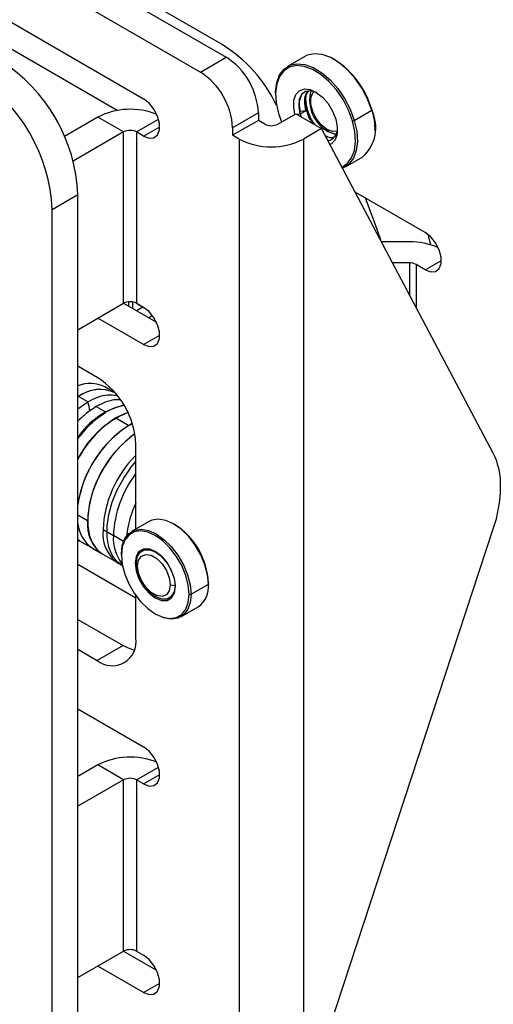
# Model space of a CAD drawing. Units: inches. Extents: x 0.3 to 16.7, y 0.1 to 10.9.
# Drawn here: x 14.6 to 15.1, y 4.4 to 5.5 of the extents above; entities that cross this region are included whole.
import ezdxf

# ---------------------------------------------------------------- set-up
doc = ezdxf.new("R2010")
doc.units = ezdxf.units.IN
doc.header["$MEASUREMENT"] = 0

msp = doc.modelspace()

# ---------------------------------------------------------------- linework, layer by layer
at = {"color": 7, "linetype": 'Continuous', "lineweight": 25}
for p, q in [((14.08142599, 5.8814686), (14.81915551, 5.45558641)), ((14.05358714, 5.86539757), (14.79131666, 5.43951539)), ((14.81497968, 5.4692063), (14.53659119, 5.62991656)), ((14.49204903, 5.54798436), (14.73007119, 5.41057709)), ((14.70159118, 5.39805384), (14.4781296, 5.52705546)), ((14.79131666, 5.43951539), (14.81915551, 5.45558641)), ((14.90432079, 5.45634555), (14.88552956, 5.44549761)), ((14.93661922, 5.45264439), (14.93557543, 5.45324715)), ((14.87258285, 5.41688231), (14.87258285, 5.41567698)), ((14.90532006, 5.39778799), (14.90619002, 5.39829021)), ((14.95760042, 5.38735116), (14.97639165, 5.3981991)), ((14.97647127, 5.39889669), (14.97639165, 5.3981991)), ((14.68065723, 5.39088356), (14.64442833, 5.36996905)), ((14.70849608, 5.37481253), (14.68065723, 5.39088356)), ((14.72241551, 5.37481253), (14.74624157, 5.38856702)), ((14.85395407, 5.39531354), (14.82611522, 5.37924251)), ((14.85395407, 5.39531354), (14.85395407, 5.38727672)), ((14.87483321, 5.38325896), (14.89439276, 5.39455045)), ((14.875874, 5.39469037), (14.87905387, 5.3856955)), ((14.89439276, 5.39455045), (14.92223161, 5.37847943)), ((14.89923031, 5.39427245), (14.89620101, 5.39350657)), ((14.89923031, 5.39427245), (14.90532006, 5.39778799)), ((14.89923031, 5.39427245), (14.90028511, 5.39114887)), ((14.90532006, 5.39778799), (14.89966541, 5.39687496)), ((14.73007119, 5.370393), (14.74747047, 5.38043739)), ((14.85395407, 5.38727672), (14.82611522, 5.37120569)), ((14.82611522, 5.37924251), (14.82611522, 5.37120569)), ((14.86091378, 5.38325896), (14.85395407, 5.38727672)), ((14.92223161, 5.37847943), (14.90267206, 5.36718794)), ((15.1077537, 5.02820435), (14.92223161, 5.37847943)), ((14.92796472, 5.37766468), (14.92981833, 5.37500296)), ((14.95559213, 5.38684342), (14.95760042, 5.38735116)), ((14.97976242, 5.37670474), (14.97976242, 5.37791007)), ((14.70849608, 5.37481253), (14.65391918, 5.34330596)), ((14.70849608, 5.18996569), (14.70849608, 5.37481253)), ((14.72241551, 5.37481253), (14.72241551, 5.18996569)), ((14.73007119, 5.370393), (14.72241551, 5.37481253)), ((14.83307493, 5.36718794), (14.82611522, 5.37120569)), ((14.83307493, 5.36718794), (14.83307493, 4.37062238)), ((14.90267206, 5.36718794), (14.90267206, 4.37062238)), ((14.94802449, 5.3372415), (14.96681571, 5.34808944)), ((14.65908212, 5.30694249), (14.63124327, 5.29087146)), ((14.65908212, 4.02506985), (14.65908212, 5.30694249)), ((15.03421062, 5.26629719), (14.95849914, 5.3100045)), ((14.63124327, 4.00899883), (14.63124327, 5.29087146)), ((15.04032677, 5.25294628), (15.0372234, 5.26425445)), ((15.01730595, 5.25624627), (14.98697202, 5.25624627)), ((15.01730595, 5.2335184), (14.99900976, 5.2335184)), ((15.01730595, 5.2335184), (15.01730595, 5.19897426)), ((15.03421062, 5.22611309), (15.02426567, 5.2318542)), ((15.02426567, 5.2318542), (15.02426567, 5.18583397)), ((15.03421062, 5.22611309), (15.0516099, 5.23615748)), ((14.65908212, 5.16143962), (14.70849608, 5.18996569)), ((14.70849043, 5.18996243), (14.74399401, 5.16946665)), ((14.71823968, 5.1843343), (14.71823968, 5.18849717)), ((14.721876, 5.19025468), (14.73089375, 5.18504884)), ((14.72241551, 5.18996569), (14.73007119, 5.18554616)), ((14.72937703, 5.18592443), (14.72243112, 5.18191464)), ((14.73970738, 5.17662054), (14.73565457, 5.1742809)), ((14.73007119, 5.14536207), (14.68065158, 5.1738914)), ((14.73007119, 5.14536207), (14.74747047, 5.15540646)), ((14.67996126, 5.10999536), (14.65908212, 5.12204863)), ((14.65999751, 5.10112266), (14.65908212, 5.10165109)), ((14.69914497, 5.09338871), (14.68800943, 5.09981712)), ((14.69938167, 5.09325206), (14.69914497, 5.09338871)), ((14.65908212, 5.07619328), (14.66988352, 5.08365719)), ((14.66988352, 5.08365719), (14.6597781, 5.08949044)), ((14.67890325, 5.07844894), (14.68900889, 5.07261586)), ((14.70014443, 5.06618745), (14.71406385, 5.05815194)), ((14.71406385, 5.05815194), (14.71784591, 5.06018677)), ((14.72171954, 4.9463464), (14.72171954, 5.03766791)), ((14.66952169, 4.95528692), (14.65908212, 4.96131356)), ((14.73586121, 4.95451021), (14.71706999, 4.94366227)), ((14.76348375, 4.95127259), (14.76243996, 4.95187535)), ((14.686225, 4.94564431), (14.69736054, 4.9392159)), ((14.92223161, 4.38191387), (15.1077537, 4.94638819)), ((14.66077755, 4.93370007), (14.65908212, 4.93476699)), ((14.65908212, 4.93476699), (14.66077755, 4.93370007)), ((14.65908212, 4.93467882), (14.66077755, 4.93370007)), ((14.66077755, 4.93370007), (14.67469697, 4.92566456)), ((14.70833376, 4.93288119), (14.69736054, 4.9392159)), ((14.67469697, 4.92566456), (14.68583251, 4.91923615)), ((14.72907979, 4.92331973), (14.72832675, 4.92288501)), ((14.68583251, 4.91923615), (14.70671165, 4.90718288)), ((14.70253582, 4.90959353), (14.70722387, 4.90688718)), ((14.70606018, 4.91812267), (14.70606018, 4.919328)), ((14.7222127, 4.9097379), (14.72084957, 4.90958494)), ((14.72358836, 4.90639677), (14.7222102, 4.90936597)), ((14.65908212, 4.90823738), (14.72171954, 4.87207757)), ((14.8000163, 4.8879895), (14.8000163, 4.88678417)), ((14.75882511, 4.88605503), (14.76396847, 4.88525943)), ((14.76433104, 4.88546874), (14.76396847, 4.88525943)), ((14.78122508, 4.87593623), (14.8000163, 4.88678417)), ((14.72171954, 4.82871061), (14.72171954, 4.87445671)), ((14.75785191, 4.8717404), (14.75860495, 4.87217512)), ((14.77913716, 4.87593623), (14.78122508, 4.87593623)), ((14.77021527, 4.85160196), (14.7890065, 4.8624499)), ((14.65908212, 4.84879156), (14.70780011, 4.82066726)), ((14.74259273, 4.85483958), (14.74363652, 4.85423682)), ((14.65908212, 4.81664951), (14.67996126, 4.80459624)), ((14.70780011, 4.82066726), (14.67996126, 4.80459624)), ((14.65908212, 4.75235496), (14.73007119, 4.71137384)), ((14.68065723, 4.6916803), (14.65908212, 4.67922526)), ((14.70849608, 4.67560928), (14.68065723, 4.6916803)), ((14.72241551, 4.67560928), (14.74624157, 4.68936377)), ((14.70849608, 4.67560928), (14.65908212, 4.64708321)), ((14.70849608, 4.49076244), (14.70849608, 4.67560928)), ((14.72241551, 4.67560928), (14.72241551, 4.49076244)), ((14.73007119, 4.67118974), (14.72241551, 4.67560928)), ((14.73007119, 4.67118974), (14.74747047, 4.68123414)), ((14.65908212, 4.46223637), (14.70849608, 4.49076244)), ((14.70849043, 4.49075917), (14.74399401, 4.47026339)), ((14.72241551, 4.49076244), (14.73007119, 4.48634291)), ((14.73007119, 4.44615881), (14.68065158, 4.47468815)), ((14.73007119, 4.44615881), (14.74747047, 4.4562032))]:
    msp.add_line(p, q, dxfattribs=at)
at = {"color": 7, "linetype": 'Continuous', "lineweight": 25, "flags": 128}
for points in [[(14.97639165, 5.3981991), (14.97197992, 5.41011999), (14.96597682, 5.42169551), (14.95864473, 5.43241975), (14.95030408, 5.441824), (14.94131941, 5.44949726), (14.93208338, 5.45510416), (14.92299966, 5.45839967), (14.91446524, 5.45923974), (14.90685313, 5.45758767), (14.90432079, 5.45634555)], [(14.87258285, 5.41688231), (14.87259754, 5.41818955), (14.87379986, 5.42807371), (14.87688049, 5.43635372), (14.88170479, 5.44266771), (14.88806191, 5.44673973), (14.89567402, 5.4483918), (14.90420843, 5.44755172), (14.91329216, 5.44425622), (14.92252818, 5.43864931), (14.93151286, 5.43097606), (14.9398535, 5.42157181), (14.9471856, 5.41084757), (14.95318869, 5.39927205), (14.95760042, 5.38735116)], [(14.95559213, 5.38684342), (14.95128462, 5.39848272), (14.94542333, 5.4097848), (14.93826443, 5.4202557), (14.93012081, 5.42943781), (14.92134837, 5.43692981), (14.91233052, 5.44240427), (14.90346137, 5.44562192), (14.89512856, 5.44644215), (14.88769626, 5.44482911), (14.88148931, 5.44085328), (14.87677897, 5.43468844), (14.87377111, 5.42660402), (14.87259719, 5.41695334), (14.87330852, 5.40615819), (14.875874, 5.39469037)], [(14.89354931, 5.39406354), (14.89220663, 5.40141674), (14.89244436, 5.40905221), (14.89456881, 5.41520631), (14.89840785, 5.41938048), (14.90365048, 5.42123655), (14.90987198, 5.42062414), (14.9165683, 5.41759288), (14.92319696, 5.41238834), (14.92922093, 5.40543215), (14.9341522, 5.39728788), (14.93759127, 5.38861531)], [(14.73007119, 5.370393), (14.7360221, 5.36816931), (14.74125523, 5.36863723), (14.74513941, 5.37174032), (14.74720614, 5.3771043), (14.74720614, 5.3840822), (14.74513941, 5.39183237), (14.74125523, 5.39942004), (14.7360221, 5.40593001), (14.73007119, 5.41057709)], [(14.9171722, 5.4172107), (14.91687056, 5.41735982), (14.91051922, 5.41926249), (14.90495076, 5.41853313), (14.90071025, 5.41524313), (14.89821278, 5.40971454), (14.89770283, 5.40248854), (14.89923031, 5.39427245)], [(14.92796472, 5.37766468), (14.92194856, 5.3824265), (14.91667694, 5.38905689), (14.91278568, 5.39675612), (14.91074413, 5.40459555), (14.91079853, 5.41162963), (14.91294232, 5.41700994), (14.91422497, 5.41844726)], [(14.97647127, 5.39889669), (14.97903675, 5.38742886), (14.97976242, 5.37791007)], [(14.93759127, 5.38861531), (14.93925951, 5.38011705), (14.93902177, 5.37248158), (14.93689733, 5.36632747), (14.93305828, 5.3621533), (14.9313677, 5.36123004)], [(14.93894949, 5.37561848), (14.93399977, 5.37534576), (14.92796472, 5.37766468)], [(14.9442496, 5.33690835), (14.94997683, 5.3406805), (14.95468717, 5.34684534), (14.95769502, 5.35492976), (14.95886894, 5.36458044), (14.95815762, 5.37537559), (14.95559213, 5.38684342)], [(14.95760042, 5.38735116), (14.96022797, 5.37560589), (14.96095651, 5.36454956), (14.95975419, 5.3546654), (14.95667356, 5.34638539), (14.95184926, 5.3400714), (14.94549214, 5.33599938), (14.94486169, 5.33575269)], [(14.9377153, 5.37214786), (14.93627917, 5.37238696), (14.92981833, 5.37500296)], [(14.96951509, 5.30364513), (14.97992169, 5.27599513), (14.98583574, 5.25839162)], [(15.03421062, 5.22611309), (15.04016153, 5.22388941), (15.04539467, 5.22435733), (15.04927884, 5.22746042), (15.05134557, 5.2328244), (15.05134557, 5.23980229), (15.04927884, 5.24755247), (15.04539467, 5.25514013), (15.04016153, 5.26165011), (15.03421062, 5.26629719)], [(14.73007119, 5.14536207), (14.7360221, 5.14313838), (14.74125523, 5.1436063), (14.74513941, 5.14670939), (14.74720614, 5.15207337), (14.74720614, 5.15905127), (14.74513941, 5.16680144), (14.74125523, 5.1743891), (14.7360221, 5.18089908), (14.73007119, 5.18554616)], [(14.68900889, 5.07261586), (14.69923964, 5.07742721), (14.70888721, 5.07985403)], [(14.71376249, 5.07209619), (14.70882915, 5.07041406), (14.70014443, 5.06618745)], [(14.72068917, 5.04890853), (14.71496864, 5.0447227), (14.70508629, 5.03577081), (14.69588886, 5.02517269), (14.68768957, 5.01328926), (14.68076763, 5.00052519), (14.67535876, 4.98731514), (14.67164715, 4.97410896), (14.6697592, 4.96135639), (14.6697592, 4.94949168), (14.67164715, 4.93891888), (14.67535876, 4.92999804), (14.68076763, 4.92303294), (14.68583251, 4.91923615)], [(14.70671165, 4.90718288), (14.70164677, 4.91097967), (14.6962379, 4.91794477), (14.69252629, 4.92686561), (14.69063834, 4.93743841), (14.69063834, 4.94930312), (14.69252629, 4.96205569), (14.6962379, 4.97526187), (14.70164677, 4.98847192), (14.70856871, 5.00123599), (14.716768, 5.01311942), (14.72171954, 5.0191284)], [(14.8000163, 4.88678417), (14.79907403, 4.89698528), (14.79629447, 4.90776278), (14.79181699, 4.91857626), (14.78586613, 4.92888346), (14.77874027, 4.93816755), (14.77079673, 4.94596299), (14.76243385, 4.95187888), (14.75407097, 4.95561857), (14.74612744, 4.95699454), (14.73900158, 4.95593779), (14.73586121, 4.95451021)], [(14.70606018, 4.919328), (14.70700245, 4.92844119), (14.70978202, 4.93600948), (14.71425949, 4.94165337), (14.72021036, 4.94508984), (14.72733622, 4.9461466), (14.73527975, 4.94477063), (14.74364263, 4.94103094), (14.75200551, 4.93511505), (14.75994904, 4.92731961), (14.7670749, 4.91803552), (14.77302577, 4.90772831), (14.77750324, 4.89691484), (14.78028281, 4.88613734), (14.78122508, 4.87593623)], [(14.77913716, 4.87593623), (14.77822107, 4.88585397), (14.77551872, 4.8963321), (14.77116562, 4.9068452), (14.76538005, 4.91686609), (14.75845213, 4.9258923), (14.75072925, 4.93347119), (14.74259867, 4.93922275), (14.73446809, 4.94285856), (14.72674522, 4.94419631), (14.7198173, 4.94316891), (14.71403173, 4.93982789), (14.70967863, 4.93434077), (14.70697628, 4.92698272), (14.70606018, 4.91812267)], [(14.76434777, 4.88447396), (14.7632833, 4.89284945), (14.76019407, 4.90163411), (14.75538247, 4.90996803), (14.74931952, 4.91703543), (14.74259867, 4.92214451), (14.73587783, 4.92479515), (14.72981487, 4.92472789), (14.72500328, 4.92194932), (14.72191405, 4.91673141), (14.72084957, 4.90958494)], [(14.7222102, 4.90936597), (14.72323209, 4.91622659), (14.72619776, 4.92123578), (14.73081688, 4.92390321), (14.73663732, 4.92396778), (14.74308933, 4.92142316), (14.74954134, 4.91651845), (14.75536178, 4.90973374), (14.75998091, 4.90173318), (14.76294657, 4.8932999), (14.76396847, 4.88525943)], [(14.70606018, 4.91812267), (14.70697628, 4.90820493), (14.70967863, 4.8977268), (14.71403173, 4.8872137), (14.7198173, 4.87719281), (14.72674522, 4.86816661), (14.73446809, 4.86058771), (14.74259867, 4.85483615), (14.75072925, 4.85120034), (14.75845213, 4.8498626), (14.76538005, 4.85088999), (14.77116562, 4.85423102), (14.77551872, 4.85971813), (14.77822107, 4.86707619), (14.77913716, 4.87593623)], [(14.72084957, 4.90958494), (14.72191405, 4.90120945), (14.72500328, 4.89242479), (14.72981487, 4.88409087), (14.73587783, 4.87702347), (14.74259867, 4.87191439), (14.74931952, 4.86926375), (14.75538247, 4.86933101), (14.76019407, 4.87210959), (14.7632833, 4.87732749), (14.76434777, 4.88447396)], [(14.76396847, 4.88525943), (14.76294657, 4.87839882), (14.75998091, 4.87338963), (14.75536178, 4.8707222), (14.74954134, 4.87065763), (14.74308933, 4.87320225), (14.73663732, 4.87810696), (14.73081688, 4.88489167), (14.72619776, 4.89289223), (14.72323209, 4.9013255), (14.7222102, 4.90936597)], [(14.72358836, 4.90639677), (14.72465087, 4.91274181), (14.72771027, 4.91709479), (14.73239754, 4.91893067), (14.73814733, 4.91802802), (14.74426613, 4.91449571), (14.75001592, 4.90875979), (14.75470319, 4.90151211), (14.75776259, 4.89362683), (14.75882511, 4.88605503)], [(14.75882511, 4.88605503), (14.75776259, 4.87970999), (14.75470319, 4.87535702), (14.75001592, 4.87352114), (14.74426613, 4.87442379), (14.73814733, 4.87795609), (14.73239754, 4.88369201), (14.72771027, 4.8909397), (14.72465087, 4.89882498), (14.72358836, 4.90639677)], [(14.78122508, 4.87593623), (14.78028281, 4.86682305), (14.77750324, 4.85925476), (14.77302577, 4.85361087), (14.7670749, 4.85017439), (14.75994904, 4.84911764), (14.75200551, 4.8504936), (14.74364263, 4.85423329), (14.74363652, 4.85423682)], [(14.70780011, 4.82066726), (14.71594675, 4.81689086), (14.71992003, 4.8157463)], [(14.73007119, 4.67118974), (14.7360221, 4.66896606), (14.74125523, 4.66943398), (14.74513941, 4.67253707), (14.74720614, 4.67790105), (14.74720614, 4.68487895), (14.74513941, 4.69262912), (14.74125523, 4.70021678), (14.7360221, 4.70672676), (14.73007119, 4.71137384)], [(14.73007119, 4.44615881), (14.7360221, 4.44393513), (14.74125523, 4.44440305), (14.74513941, 4.44750614), (14.74720614, 4.45287012), (14.74720614, 4.45984801), (14.74513941, 4.46759819), (14.74125523, 4.47518585), (14.7360221, 4.48169582), (14.73007119, 4.48634291)]]:
    msp.add_lwpolyline(points, dxfattribs=at)
at = {"color": 7, "linetype": 'Continuous', "lineweight": 25}
for centre, radius, start, end in [((14.73042605, 5.33441361), 0.15911752, 25.75257328, 57.90050877), ((14.47905146, 5.29943834), 0.18018699, 2.38685612, 57.61314402), ((14.7784021, 5.3918755), 0.07563016, 2.60547849, 57.39452166), ((14.88617663, 5.37359466), 0.09377267, 15.65373425, 57.45756093), ((14.45121261, 5.28336731), 0.18018699, 2.38685612, 57.61314402), ((14.75056325, 5.37580448), 0.07563016, 2.60547849, 57.39452166), ((14.94818475, 5.40924547), 0.0388571, 165.29267032, 241.79253572), ((14.71569697, 5.32242955), 0.07690081, 68.15478173, 117.10666475), ((14.93858083, 5.37945492), 0.04220191, 311.99320866, 26.36926437), ((14.61238578, 5.37759767), 0.02565942, 17.32828189, 43.32289971), ((14.8678735, 5.39669116), 0.01512817, 242.60967224, 297.39032776), ((14.92680227, 5.37785308), 0.01258511, 280.59136741, 4.26530575), ((14.71545579, 5.36138033), 0.01512817, 62.60967224, 117.39032776), ((14.8678735, 5.43434891), 0.07564084, 242.60967224, 297.39032776), ((15.01811529, 5.18129001), 0.07496063, 66.27589797, 90.61862207), ((15.01758952, 5.21931944), 0.0142018, 61.95976088, 91.14409675), ((14.71545579, 5.1765335), 0.01512817, 62.60967224, 117.39032776), ((14.74274601, 5.1859535), 0.02463799, 174.07412384, 183.65860114), ((14.67247062, 5.06883417), 0.03466118, 63.36494706, 112.72245664), ((14.63105717, 5.03354227), 0.09075619, 2.60547849, 57.39452166), ((14.68280243, 5.05690755), 0.03997441, 65.86895055, 126.39774908), ((14.68279603, 5.05776599), 0.03919523, 65.3473824, 125.96307603), ((14.7277429, 4.99955527), 0.08248289, 103.21473635, 146.34860342), ((14.52300739, 5.04553789), 0.15174304, 10.49465552, 14.54917164), ((14.74514727, 4.98114881), 0.10732073, 121.53974345, 143.31608637), ((14.75023216, 4.97785707), 0.1011068, 111.5254501, 154.35889836), ((14.76259061, 4.96746544), 0.11681422, 122.31522033, 152.38656301), ((14.7787259, 4.95590062), 0.12075584, 120.27545413, 172.21815946), ((14.78090819, 4.95482128), 0.12306661, 122.89872311, 171.85784545), ((14.79074233, 4.94982882), 0.12134346, 125.26177802, 177.42193314), ((15.03779964, 4.99399825), 0.0778693, 358.41802935, 26.05768068), ((14.80769627, 4.94004476), 0.12160026, 135.47238596, 177.3606628), ((14.81707327, 4.93385907), 0.11983252, 142.72378903, 177.43787752), ((14.81707327, 4.93385907), 0.11983252, 142.72378903, 177.43787752), ((14.96826508, 4.993998), 0.14738986, 341.15436693, 359.16438483), ((14.82483421, 4.92639733), 0.11386241, 154.90525285, 173.70340502), ((14.69417244, 4.95501083), 0.0352207, 184.93155465, 236.43001518), ((14.69402913, 4.95492581), 0.03507068, 184.81328508, 236.54828475), ((14.70851081, 4.95121194), 0.03920148, 174.03334904, 234.65447056), ((14.72411608, 4.94107253), 0.03816589, 173.1201958, 235.5676238), ((14.72123116, 4.88469425), 0.07885402, 2.39504425, 57.59957922), ((14.74126402, 4.93622047), 0.04400555, 176.09690524, 218.61700001), ((14.74126402, 4.93622047), 0.04400555, 176.09690524, 218.61700001), ((14.73472593, 4.91247019), 0.01223076, 76.45638153, 117.4926035), ((14.7520323, 4.88249073), 0.01223159, 302.5034618, 343.5368001), ((14.77405227, 4.88387357), 0.02612667, 304.91595473, 6.39622566), ((14.69626239, 4.82458105), 0.02578991, 230.79671476, 9.21403699), ((14.71569697, 4.62322629), 0.07690081, 68.15478173, 117.10666475), ((14.71545579, 4.66217708), 0.01512817, 62.60967224, 117.39032776), ((14.71545579, 4.47733024), 0.01512817, 62.60967224, 117.39032776)]:
    msp.add_arc(centre, radius, start, end, dxfattribs=at)
for points, knots in [([(14.89923031, 5.39427245), (14.89860295, 5.39784332), (14.89733176, 5.40507886), (14.89980557, 5.41344642), (14.90265366, 5.418146), (14.90503441, 5.41866604), (14.90506114, 5.41867188)], [0, 0, 0, 0, 0.3307851237, 0.6702585945, 0.9962988051, 1, 1, 1, 1]), ([(14.90532006, 5.39778799), (14.90473705, 5.40129012), (14.90355571, 5.40838637), (14.90498336, 5.415876), (14.90740438, 5.41821354), (14.90804425, 5.41883135)], [0, 0, 0, 0, 0.41754587345, 0.84605893732, 1, 1, 1, 1]), ([(14.90619002, 5.39829021), (14.90561088, 5.40178741), (14.90443739, 5.40887367), (14.90577921, 5.41621137), (14.90806539, 5.41845944), (14.90858447, 5.41896986)], [0, 0, 0, 0, 0.4296034097, 0.870490711, 1, 1, 1, 1]), ([(14.91528387, 5.38249027), (14.91436166, 5.38376951), (14.91165941, 5.38751791), (14.90846547, 5.39468058), (14.90585826, 5.40276299), (14.90548977, 5.40764112), (14.90532185, 5.40986422)], [0, 0, 0, 0, 0.1577160973, 0.46213584, 0.7548806105, 1, 1, 1, 1]), ([(14.89966541, 5.39687496), (14.89893739, 5.39973627), (14.89816536, 5.40277053), (14.8982923, 5.40543243), (14.89829953, 5.40558417)], [0, 0, 0, 0, 0.9429975424, 1, 1, 1, 1]), ([(14.91277445, 5.38393893), (14.91189072, 5.38516262), (14.90880728, 5.38943222), (14.90727975, 5.39460207), (14.90619002, 5.39829021)], [0, 0, 0, 0, 0.286606408, 1, 1, 1, 1]), ([(14.93533088, 5.36911612), (14.93418395, 5.36873596), (14.93160492, 5.36788114), (14.92823908, 5.36967159), (14.92637008, 5.3706658)], [0, 0, 0, 0, 0.4447153792, 1, 1, 1, 1]), ([(14.93801974, 5.37204791), (14.93795504, 5.37203515), (14.93708162, 5.37186282), (14.93595142, 5.37255381), (14.93490494, 5.37319361)], [0, 0, 0, 0, 0.0740811144, 1, 1, 1, 1]), ([(14.71372008, 5.19142893), (14.71362445, 5.19004696), (14.71351961, 5.18853173), (14.71386759, 5.1869773), (14.71389819, 5.18684059)], [0, 0, 0, 0, 0.9120495449, 1, 1, 1, 1]), ([(14.71823968, 5.18849717), (14.71823903, 5.18921683), (14.71823818, 5.19015243), (14.71824794, 5.19109407), (14.71825019, 5.19131141)], [0, 0, 0, 0, 0.7691917809, 1, 1, 1, 1]), ([(14.66988352, 5.08365719), (14.67352299, 5.08551064), (14.68080191, 5.08921755), (14.69131109, 5.09160999), (14.69753837, 5.09099207), (14.70061992, 5.0906863)], [0, 0, 0, 0, 0.3356163605, 0.6712327211, 1, 1, 1, 1]), ([(14.70441844, 5.08568735), (14.70303306, 5.08579407), (14.69847867, 5.08614494), (14.68980175, 5.08395135), (14.68253608, 5.08028308), (14.67890325, 5.07844894)], [0, 0, 0, 0, 0.1793753638, 0.5896876819, 1, 1, 1, 1]), ([(14.67890325, 5.07844894), (14.67524508, 5.07614268), (14.66844911, 5.07185822), (14.66204089, 5.06554665), (14.65908212, 5.0626325)], [0, 0, 0, 0, 0.5382848039, 1, 1, 1, 1]), ([(14.68900938, 5.07165827), (14.68562886, 5.06948863), (14.67867559, 5.06502596), (14.66841868, 5.05567887), (14.6621993, 5.04794885), (14.65908212, 5.04407454)], [0, 0, 0, 0, 0.3206331109, 0.6594986913, 1, 1, 1, 1])]:
    msp.add_open_spline(points, degree=3, knots=knots, dxfattribs=at)

doc.saveas('drawing.dxf')
